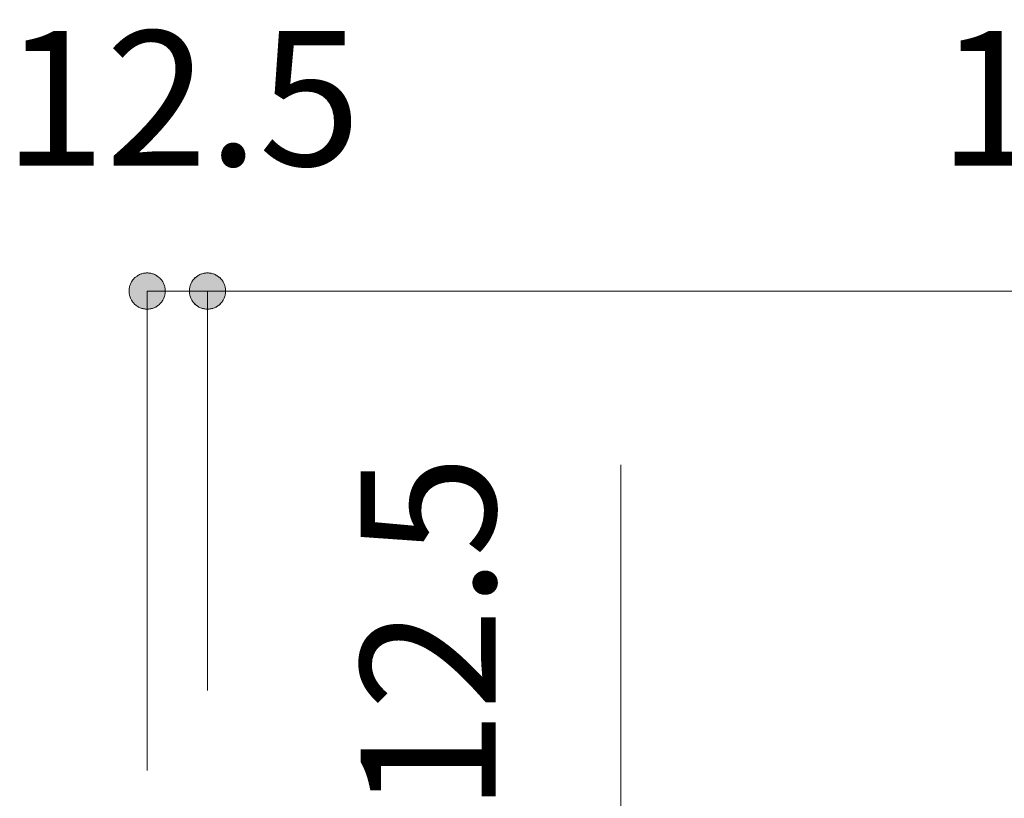
# Model space of a CAD drawing. Units: millimetres. Extents: x 32749 to 41406, y -2108 to 15968.
# Drawn here: x 34782 to 34985, y 5191 to 5352 of the extents above; entities that cross this region are included whole.
import ezdxf

# ---------------------------------------------------------------- set-up
doc = ezdxf.new("R2010")
doc.units = ezdxf.units.MM
doc.header["$LTSCALE"] = 15
doc.layers.add('一般', color=7, linetype='Continuous', lineweight=5)
doc.layers.add('寸法', color=7, linetype='Continuous', lineweight=5)
doc.styles.add('YuGothic Medium', font='txt', dxfattribs={"bigfont": 'YuGothic Medium'})

# ---------------------------------------------------------------- blocks, each defined once
blk = doc.blocks.new('グループ-692')
at = {"layer": '寸法', "insert": (661.425, 242.298), "char_height": 1.8617, "attachment_point": 1, "line_spacing_factor": 1.198577, "style": 'YuGothic Medium'}
blk.add_mtext('12.5', dxfattribs=at)
blk = doc.blocks.new('グループ-693')
at = {"layer": '寸法', "linetype": 'Continuous', "lineweight": 0}
for points in [[(663.659, 238.705), (663.658, 238.693), (663.658, 238.681), (663.656, 238.668), (663.654, 238.656), (663.651, 238.644), (663.648, 238.633), (663.644, 238.621), (663.64, 238.609), (663.635, 238.598), (663.629, 238.587), (663.623, 238.577), (663.617, 238.566), (663.61, 238.556), (663.602, 238.546), (663.594, 238.537), (663.585, 238.528), (663.577, 238.52), (663.567, 238.512), (663.558, 238.504), (663.548, 238.497), (663.537, 238.49), (663.526, 238.484), (663.515, 238.479), (663.504, 238.474), (663.493, 238.469), (663.481, 238.466), (663.469, 238.462), (663.457, 238.46), (663.445, 238.458), (663.433, 238.456), (663.421, 238.455), (663.408, 238.455), (663.396, 238.455), (663.384, 238.456), (663.372, 238.458), (663.36, 238.46), (663.348, 238.462), (663.336, 238.466), (663.324, 238.469), (663.313, 238.474), (663.301, 238.479), (663.29, 238.484), (663.28, 238.49), (663.269, 238.497), (663.259, 238.504), (663.25, 238.512), (663.24, 238.52), (663.231, 238.528), (663.223, 238.537), (663.215, 238.546), (663.207, 238.556), (663.2, 238.566), (663.194, 238.577), (663.188, 238.587), (663.182, 238.598), (663.177, 238.609), (663.173, 238.621), (663.169, 238.633), (663.166, 238.644), (663.163, 238.656), (663.161, 238.668), (663.159, 238.681), (663.158, 238.693), (663.158, 238.705), (663.158, 238.718), (663.159, 238.73), (663.161, 238.742), (663.163, 238.754), (663.166, 238.766), (663.169, 238.778), (663.173, 238.79), (663.177, 238.801), (663.182, 238.812), (663.188, 238.823), (663.194, 238.834), (663.2, 238.844), (663.207, 238.854), (663.215, 238.864), (663.223, 238.873), (663.231, 238.882), (663.24, 238.891), (663.25, 238.899), (663.259, 238.906), (663.269, 238.913), (663.28, 238.92), (663.29, 238.926), (663.301, 238.932), (663.313, 238.937), (663.324, 238.941), (663.336, 238.945), (663.348, 238.948), (663.36, 238.951), (663.372, 238.953), (663.384, 238.954), (663.396, 238.955), (663.408, 238.956), (663.421, 238.955), (663.433, 238.954), (663.445, 238.953), (663.457, 238.951), (663.469, 238.948), (663.481, 238.945), (663.493, 238.941), (663.504, 238.937), (663.515, 238.932), (663.526, 238.926), (663.537, 238.92), (663.548, 238.913), (663.558, 238.906), (663.567, 238.899), (663.577, 238.891), (663.585, 238.882), (663.594, 238.873), (663.602, 238.864), (663.61, 238.854), (663.617, 238.844), (663.623, 238.834), (663.629, 238.823), (663.635, 238.812), (663.64, 238.801), (663.644, 238.79), (663.648, 238.778), (663.651, 238.766), (663.654, 238.754), (663.656, 238.742), (663.658, 238.73), (663.658, 238.718)], [(663.991, 238.705), (663.992, 238.718), (663.993, 238.73), (663.994, 238.742), (663.996, 238.754), (663.999, 238.766), (664.002, 238.778), (664.006, 238.79), (664.01, 238.801), (664.015, 238.812), (664.021, 238.823), (664.027, 238.834), (664.034, 238.844), (664.041, 238.854), (664.048, 238.864), (664.056, 238.873), (664.065, 238.882), (664.074, 238.891), (664.083, 238.899), (664.093, 238.906), (664.103, 238.913), (664.113, 238.92), (664.124, 238.926), (664.135, 238.932), (664.146, 238.937), (664.157, 238.941), (664.169, 238.945), (664.181, 238.948), (664.193, 238.951), (664.205, 238.953), (664.217, 238.954), (664.229, 238.955), (664.242, 238.956), (664.254, 238.955), (664.266, 238.954), (664.278, 238.953), (664.291, 238.951), (664.303, 238.948), (664.314, 238.945), (664.326, 238.941), (664.338, 238.937), (664.349, 238.932), (664.36, 238.926), (664.37, 238.92), (664.381, 238.913), (664.391, 238.906), (664.401, 238.899), (664.41, 238.891), (664.419, 238.882), (664.427, 238.873), (664.435, 238.864), (664.443, 238.854), (664.45, 238.844), (664.456, 238.834), (664.463, 238.823), (664.468, 238.812), (664.473, 238.801), (664.477, 238.79), (664.481, 238.778), (664.485, 238.766), (664.487, 238.754), (664.489, 238.742), (664.491, 238.73), (664.492, 238.718), (664.492, 238.705), (664.492, 238.693), (664.491, 238.681), (664.489, 238.668), (664.487, 238.656), (664.485, 238.644), (664.481, 238.633), (664.477, 238.621), (664.473, 238.609), (664.468, 238.598), (664.463, 238.587), (664.456, 238.577), (664.45, 238.566), (664.443, 238.556), (664.435, 238.546), (664.427, 238.537), (664.419, 238.528), (664.41, 238.52), (664.401, 238.512), (664.391, 238.504), (664.381, 238.497), (664.37, 238.49), (664.36, 238.484), (664.349, 238.479), (664.338, 238.474), (664.326, 238.469), (664.314, 238.466), (664.303, 238.462), (664.291, 238.46), (664.278, 238.458), (664.266, 238.456), (664.254, 238.455), (664.242, 238.455), (664.229, 238.455), (664.217, 238.456), (664.205, 238.458), (664.193, 238.46), (664.181, 238.462), (664.169, 238.466), (664.157, 238.469), (664.146, 238.474), (664.135, 238.479), (664.124, 238.484), (664.113, 238.49), (664.103, 238.497), (664.093, 238.504), (664.083, 238.512), (664.074, 238.52), (664.065, 238.528), (664.056, 238.537), (664.048, 238.546), (664.041, 238.556), (664.034, 238.566), (664.027, 238.577), (664.021, 238.587), (664.015, 238.598), (664.01, 238.609), (664.006, 238.621), (664.002, 238.633), (663.999, 238.644), (663.996, 238.656), (663.994, 238.668), (663.993, 238.681), (663.992, 238.693)]]:
    blk.add_hatch(color=7, dxfattribs=at).paths.add_polyline_path(points)
at = {"layer": '寸法'}
for p, q in [((663.408, 232.085), (663.408, 238.705)), ((663.408, 238.705), (664.242, 238.705)), ((664.242, 233.188), (664.242, 238.705))]:
    blk.add_line(p, q, dxfattribs=at)
at = {"layer": '寸法', "lineweight": 5, "flags": 128}
for points in [[(663.659, 238.705), (663.658, 238.693), (663.658, 238.681), (663.656, 238.668), (663.654, 238.656), (663.651, 238.644), (663.648, 238.633), (663.644, 238.621), (663.64, 238.609), (663.635, 238.598), (663.629, 238.587), (663.623, 238.577), (663.617, 238.566), (663.61, 238.556), (663.602, 238.546), (663.594, 238.537), (663.585, 238.528), (663.577, 238.52), (663.567, 238.512), (663.558, 238.504), (663.548, 238.497), (663.537, 238.49), (663.526, 238.484), (663.515, 238.479), (663.504, 238.474), (663.493, 238.469), (663.481, 238.466), (663.469, 238.462), (663.457, 238.46), (663.445, 238.458), (663.433, 238.456), (663.421, 238.455), (663.408, 238.455), (663.396, 238.455), (663.384, 238.456), (663.372, 238.458), (663.36, 238.46), (663.348, 238.462), (663.336, 238.466), (663.324, 238.469), (663.313, 238.474), (663.301, 238.479), (663.29, 238.484), (663.28, 238.49), (663.269, 238.497), (663.259, 238.504), (663.25, 238.512), (663.24, 238.52), (663.231, 238.528), (663.223, 238.537), (663.215, 238.546), (663.207, 238.556), (663.2, 238.566), (663.194, 238.577), (663.188, 238.587), (663.182, 238.598), (663.177, 238.609), (663.173, 238.621), (663.169, 238.633), (663.166, 238.644), (663.163, 238.656), (663.161, 238.668), (663.159, 238.681), (663.158, 238.693), (663.158, 238.705), (663.158, 238.718), (663.159, 238.73), (663.161, 238.742), (663.163, 238.754), (663.166, 238.766), (663.169, 238.778), (663.173, 238.79), (663.177, 238.801), (663.182, 238.812), (663.188, 238.823), (663.194, 238.834), (663.2, 238.844), (663.207, 238.854), (663.215, 238.864), (663.223, 238.873), (663.231, 238.882), (663.24, 238.891), (663.25, 238.899), (663.259, 238.906), (663.269, 238.913), (663.28, 238.92), (663.29, 238.926), (663.301, 238.932), (663.313, 238.937), (663.324, 238.941), (663.336, 238.945), (663.348, 238.948), (663.36, 238.951), (663.372, 238.953), (663.384, 238.954), (663.396, 238.955), (663.408, 238.956), (663.421, 238.955), (663.433, 238.954), (663.445, 238.953), (663.457, 238.951), (663.469, 238.948), (663.481, 238.945), (663.493, 238.941), (663.504, 238.937), (663.515, 238.932), (663.526, 238.926), (663.537, 238.92), (663.548, 238.913), (663.558, 238.906), (663.567, 238.899), (663.577, 238.891), (663.585, 238.882), (663.594, 238.873), (663.602, 238.864), (663.61, 238.854), (663.617, 238.844), (663.623, 238.834), (663.629, 238.823), (663.635, 238.812), (663.64, 238.801), (663.644, 238.79), (663.648, 238.778), (663.651, 238.766), (663.654, 238.754), (663.656, 238.742), (663.658, 238.73), (663.658, 238.718), (663.659, 238.705)], [(663.991, 238.705), (663.992, 238.718), (663.993, 238.73), (663.994, 238.742), (663.996, 238.754), (663.999, 238.766), (664.002, 238.778), (664.006, 238.79), (664.01, 238.801), (664.015, 238.812), (664.021, 238.823), (664.027, 238.834), (664.034, 238.844), (664.041, 238.854), (664.048, 238.864), (664.056, 238.873), (664.065, 238.882), (664.074, 238.891), (664.083, 238.899), (664.093, 238.906), (664.103, 238.913), (664.113, 238.92), (664.124, 238.926), (664.135, 238.932), (664.146, 238.937), (664.157, 238.941), (664.169, 238.945), (664.181, 238.948), (664.193, 238.951), (664.205, 238.953), (664.217, 238.954), (664.229, 238.955), (664.242, 238.956), (664.254, 238.955), (664.266, 238.954), (664.278, 238.953), (664.291, 238.951), (664.303, 238.948), (664.314, 238.945), (664.326, 238.941), (664.338, 238.937), (664.349, 238.932), (664.36, 238.926), (664.37, 238.92), (664.381, 238.913), (664.391, 238.906), (664.401, 238.899), (664.41, 238.891), (664.419, 238.882), (664.427, 238.873), (664.435, 238.864), (664.443, 238.854), (664.45, 238.844), (664.456, 238.834), (664.463, 238.823), (664.468, 238.812), (664.473, 238.801), (664.477, 238.79), (664.481, 238.778), (664.485, 238.766), (664.487, 238.754), (664.489, 238.742), (664.491, 238.73), (664.492, 238.718), (664.492, 238.705), (664.492, 238.693), (664.491, 238.681), (664.489, 238.668), (664.487, 238.656), (664.485, 238.644), (664.481, 238.633), (664.477, 238.621), (664.473, 238.609), (664.468, 238.598), (664.463, 238.587), (664.456, 238.577), (664.45, 238.566), (664.443, 238.556), (664.435, 238.546), (664.427, 238.537), (664.419, 238.528), (664.41, 238.52), (664.401, 238.512), (664.391, 238.504), (664.381, 238.497), (664.37, 238.49), (664.36, 238.484), (664.349, 238.479), (664.338, 238.474), (664.326, 238.469), (664.314, 238.466), (664.303, 238.462), (664.291, 238.46), (664.278, 238.458), (664.266, 238.456), (664.254, 238.455), (664.242, 238.455), (664.229, 238.455), (664.217, 238.456), (664.205, 238.458), (664.193, 238.46), (664.181, 238.462), (664.169, 238.466), (664.157, 238.469), (664.146, 238.474), (664.135, 238.479), (664.124, 238.484), (664.113, 238.49), (664.103, 238.497), (664.093, 238.504), (664.083, 238.512), (664.074, 238.52), (664.065, 238.528), (664.056, 238.537), (664.048, 238.546), (664.041, 238.556), (664.034, 238.566), (664.027, 238.577), (664.021, 238.587), (664.015, 238.598), (664.01, 238.609), (664.006, 238.621), (664.002, 238.633), (663.999, 238.644), (663.996, 238.656), (663.994, 238.668), (663.993, 238.681), (663.992, 238.693), (663.991, 238.705)]]:
    blk.add_lwpolyline(points, close=True, dxfattribs=at)
at = {"layer": '寸法', "color": 7}
blk.add_blockref('グループ-692', (0, 0), dxfattribs=at)
blk = doc.blocks.new('グループ-694')
at = {"layer": '寸法', "insert": (666.357, 231.505), "char_height": 1.8617, "attachment_point": 1, "rotation": 90, "line_spacing_factor": 1.198577, "style": 'YuGothic Medium'}
blk.add_mtext('12.5', dxfattribs=at)
blk = doc.blocks.new('グループ-695')
at = {"layer": '寸法', "linetype": 'Continuous', "lineweight": 0}
for points in [[(669.95, 230.771), (669.938, 230.771), (669.926, 230.772), (669.913, 230.774), (669.901, 230.776), (669.889, 230.779), (669.877, 230.782), (669.866, 230.786), (669.854, 230.79), (669.843, 230.795), (669.832, 230.801), (669.821, 230.807), (669.811, 230.813), (669.801, 230.82), (669.791, 230.828), (669.782, 230.836), (669.773, 230.845), (669.765, 230.853), (669.757, 230.863), (669.749, 230.872), (669.742, 230.882), (669.735, 230.893), (669.729, 230.904), (669.724, 230.915), (669.719, 230.926), (669.714, 230.937), (669.711, 230.949), (669.707, 230.961), (669.705, 230.973), (669.702, 230.985), (669.701, 230.997), (669.7, 231.009), (669.7, 231.022), (669.7, 231.034), (669.701, 231.046), (669.702, 231.058), (669.705, 231.07), (669.707, 231.082), (669.711, 231.094), (669.714, 231.106), (669.719, 231.117), (669.724, 231.129), (669.729, 231.14), (669.735, 231.15), (669.742, 231.161), (669.749, 231.171), (669.757, 231.18), (669.765, 231.19), (669.773, 231.199), (669.782, 231.207), (669.791, 231.215), (669.801, 231.223), (669.811, 231.23), (669.821, 231.236), (669.832, 231.242), (669.843, 231.248), (669.854, 231.253), (669.866, 231.257), (669.877, 231.261), (669.889, 231.264), (669.901, 231.267), (669.913, 231.269), (669.926, 231.271), (669.938, 231.272), (669.95, 231.272), (669.962, 231.272), (669.975, 231.271), (669.987, 231.269), (669.999, 231.267), (670.011, 231.264), (670.023, 231.261), (670.034, 231.257), (670.046, 231.253), (670.057, 231.248), (670.068, 231.242), (670.079, 231.236), (670.089, 231.23), (670.099, 231.223), (670.109, 231.215), (670.118, 231.207), (670.127, 231.199), (670.136, 231.19), (670.144, 231.18), (670.151, 231.171), (670.158, 231.161), (670.165, 231.15), (670.171, 231.14), (670.176, 231.129), (670.181, 231.117), (670.186, 231.106), (670.19, 231.094), (670.193, 231.082), (670.196, 231.07), (670.198, 231.058), (670.199, 231.046), (670.2, 231.034), (670.201, 231.022), (670.2, 231.009), (670.199, 230.997), (670.198, 230.985), (670.196, 230.973), (670.193, 230.961), (670.19, 230.949), (670.186, 230.937), (670.181, 230.926), (670.176, 230.915), (670.171, 230.904), (670.165, 230.893), (670.158, 230.882), (670.151, 230.872), (670.144, 230.863), (670.136, 230.853), (670.127, 230.845), (670.118, 230.836), (670.109, 230.828), (670.099, 230.82), (670.089, 230.813), (670.079, 230.807), (670.068, 230.801), (670.057, 230.795), (670.046, 230.79), (670.034, 230.786), (670.023, 230.782), (670.011, 230.779), (669.999, 230.776), (669.987, 230.774), (669.975, 230.772), (669.962, 230.771)], [(669.95, 230.439), (669.962, 230.438), (669.975, 230.437), (669.987, 230.436), (669.999, 230.434), (670.011, 230.431), (670.023, 230.428), (670.034, 230.424), (670.046, 230.42), (670.057, 230.415), (670.068, 230.409), (670.079, 230.403), (670.089, 230.396), (670.099, 230.389), (670.109, 230.382), (670.118, 230.374), (670.127, 230.365), (670.136, 230.356), (670.144, 230.347), (670.151, 230.337), (670.158, 230.327), (670.165, 230.317), (670.171, 230.306), (670.176, 230.295), (670.181, 230.284), (670.186, 230.273), (670.19, 230.261), (670.193, 230.249), (670.196, 230.237), (670.198, 230.225), (670.199, 230.213), (670.2, 230.201), (670.201, 230.188), (670.2, 230.176), (670.199, 230.164), (670.198, 230.151), (670.196, 230.139), (670.193, 230.127), (670.19, 230.116), (670.186, 230.104), (670.181, 230.092), (670.176, 230.081), (670.171, 230.07), (670.165, 230.06), (670.158, 230.049), (670.151, 230.039), (670.144, 230.029), (670.136, 230.02), (670.127, 230.011), (670.118, 230.003), (670.109, 229.995), (670.099, 229.987), (670.089, 229.98), (670.079, 229.973), (670.068, 229.967), (670.057, 229.962), (670.046, 229.957), (670.034, 229.952), (670.023, 229.949), (670.011, 229.945), (669.999, 229.943), (669.987, 229.941), (669.975, 229.939), (669.962, 229.938), (669.95, 229.938), (669.938, 229.938), (669.926, 229.939), (669.913, 229.941), (669.901, 229.943), (669.889, 229.945), (669.877, 229.949), (669.866, 229.952), (669.854, 229.957), (669.843, 229.962), (669.832, 229.967), (669.821, 229.973), (669.811, 229.98), (669.801, 229.987), (669.791, 229.995), (669.782, 230.003), (669.773, 230.011), (669.765, 230.02), (669.757, 230.029), (669.749, 230.039), (669.742, 230.049), (669.735, 230.06), (669.729, 230.07), (669.724, 230.081), (669.719, 230.092), (669.714, 230.104), (669.711, 230.116), (669.707, 230.127), (669.705, 230.139), (669.702, 230.151), (669.701, 230.164), (669.7, 230.176), (669.7, 230.188), (669.7, 230.201), (669.701, 230.213), (669.702, 230.225), (669.705, 230.237), (669.707, 230.249), (669.711, 230.261), (669.714, 230.273), (669.719, 230.284), (669.724, 230.295), (669.729, 230.306), (669.735, 230.317), (669.742, 230.327), (669.749, 230.337), (669.757, 230.347), (669.765, 230.356), (669.773, 230.365), (669.782, 230.374), (669.791, 230.382), (669.801, 230.389), (669.811, 230.396), (669.821, 230.403), (669.832, 230.409), (669.843, 230.415), (669.854, 230.42), (669.866, 230.424), (669.877, 230.428), (669.889, 230.431), (669.901, 230.434), (669.913, 230.436), (669.926, 230.437), (669.938, 230.438)]]:
    blk.add_hatch(color=7, dxfattribs=at).paths.add_polyline_path(points)
at = {"layer": '寸法'}
for p, q in [((669.95, 231.022), (669.95, 236.305)), ((669.553, 231.022), (669.95, 231.022)), ((669.95, 231.022), (669.95, 230.188)), ((665.663, 230.188), (669.95, 230.188))]:
    blk.add_line(p, q, dxfattribs=at)
at = {"layer": '寸法', "lineweight": 5, "flags": 128}
for points in [[(669.95, 230.771), (669.938, 230.771), (669.926, 230.772), (669.913, 230.774), (669.901, 230.776), (669.889, 230.779), (669.877, 230.782), (669.866, 230.786), (669.854, 230.79), (669.843, 230.795), (669.832, 230.801), (669.821, 230.807), (669.811, 230.813), (669.801, 230.82), (669.791, 230.828), (669.782, 230.836), (669.773, 230.845), (669.765, 230.853), (669.757, 230.863), (669.749, 230.872), (669.742, 230.882), (669.735, 230.893), (669.729, 230.904), (669.724, 230.915), (669.719, 230.926), (669.714, 230.937), (669.711, 230.949), (669.707, 230.961), (669.705, 230.973), (669.702, 230.985), (669.701, 230.997), (669.7, 231.009), (669.7, 231.022), (669.7, 231.034), (669.701, 231.046), (669.702, 231.058), (669.705, 231.07), (669.707, 231.082), (669.711, 231.094), (669.714, 231.106), (669.719, 231.117), (669.724, 231.129), (669.729, 231.14), (669.735, 231.15), (669.742, 231.161), (669.749, 231.171), (669.757, 231.18), (669.765, 231.19), (669.773, 231.199), (669.782, 231.207), (669.791, 231.215), (669.801, 231.223), (669.811, 231.23), (669.821, 231.236), (669.832, 231.242), (669.843, 231.248), (669.854, 231.253), (669.866, 231.257), (669.877, 231.261), (669.889, 231.264), (669.901, 231.267), (669.913, 231.269), (669.926, 231.271), (669.938, 231.272), (669.95, 231.272), (669.962, 231.272), (669.975, 231.271), (669.987, 231.269), (669.999, 231.267), (670.011, 231.264), (670.023, 231.261), (670.034, 231.257), (670.046, 231.253), (670.057, 231.248), (670.068, 231.242), (670.079, 231.236), (670.089, 231.23), (670.099, 231.223), (670.109, 231.215), (670.118, 231.207), (670.127, 231.199), (670.136, 231.19), (670.144, 231.18), (670.151, 231.171), (670.158, 231.161), (670.165, 231.15), (670.171, 231.14), (670.176, 231.129), (670.181, 231.117), (670.186, 231.106), (670.19, 231.094), (670.193, 231.082), (670.196, 231.07), (670.198, 231.058), (670.199, 231.046), (670.2, 231.034), (670.201, 231.022), (670.2, 231.009), (670.199, 230.997), (670.198, 230.985), (670.196, 230.973), (670.193, 230.961), (670.19, 230.949), (670.186, 230.937), (670.181, 230.926), (670.176, 230.915), (670.171, 230.904), (670.165, 230.893), (670.158, 230.882), (670.151, 230.872), (670.144, 230.863), (670.136, 230.853), (670.127, 230.845), (670.118, 230.836), (670.109, 230.828), (670.099, 230.82), (670.089, 230.813), (670.079, 230.807), (670.068, 230.801), (670.057, 230.795), (670.046, 230.79), (670.034, 230.786), (670.023, 230.782), (670.011, 230.779), (669.999, 230.776), (669.987, 230.774), (669.975, 230.772), (669.962, 230.771), (669.95, 230.771)], [(669.95, 230.439), (669.962, 230.438), (669.975, 230.437), (669.987, 230.436), (669.999, 230.434), (670.011, 230.431), (670.023, 230.428), (670.034, 230.424), (670.046, 230.42), (670.057, 230.415), (670.068, 230.409), (670.079, 230.403), (670.089, 230.396), (670.099, 230.389), (670.109, 230.382), (670.118, 230.374), (670.127, 230.365), (670.136, 230.356), (670.144, 230.347), (670.151, 230.337), (670.158, 230.327), (670.165, 230.317), (670.171, 230.306), (670.176, 230.295), (670.181, 230.284), (670.186, 230.273), (670.19, 230.261), (670.193, 230.249), (670.196, 230.237), (670.198, 230.225), (670.199, 230.213), (670.2, 230.201), (670.201, 230.188), (670.2, 230.176), (670.199, 230.164), (670.198, 230.151), (670.196, 230.139), (670.193, 230.127), (670.19, 230.116), (670.186, 230.104), (670.181, 230.092), (670.176, 230.081), (670.171, 230.07), (670.165, 230.06), (670.158, 230.049), (670.151, 230.039), (670.144, 230.029), (670.136, 230.02), (670.127, 230.011), (670.118, 230.003), (670.109, 229.995), (670.099, 229.987), (670.089, 229.98), (670.079, 229.973), (670.068, 229.967), (670.057, 229.962), (670.046, 229.957), (670.034, 229.952), (670.023, 229.949), (670.011, 229.945), (669.999, 229.943), (669.987, 229.941), (669.975, 229.939), (669.962, 229.938), (669.95, 229.938), (669.938, 229.938), (669.926, 229.939), (669.913, 229.941), (669.901, 229.943), (669.889, 229.945), (669.877, 229.949), (669.866, 229.952), (669.854, 229.957), (669.843, 229.962), (669.832, 229.967), (669.821, 229.973), (669.811, 229.98), (669.801, 229.987), (669.791, 229.995), (669.782, 230.003), (669.773, 230.011), (669.765, 230.02), (669.757, 230.029), (669.749, 230.039), (669.742, 230.049), (669.735, 230.06), (669.729, 230.07), (669.724, 230.081), (669.719, 230.092), (669.714, 230.104), (669.711, 230.116), (669.707, 230.127), (669.705, 230.139), (669.702, 230.151), (669.701, 230.164), (669.7, 230.176), (669.7, 230.188), (669.7, 230.201), (669.701, 230.213), (669.702, 230.225), (669.705, 230.237), (669.707, 230.249), (669.711, 230.261), (669.714, 230.273), (669.719, 230.284), (669.724, 230.295), (669.729, 230.306), (669.735, 230.317), (669.742, 230.327), (669.749, 230.337), (669.757, 230.347), (669.765, 230.356), (669.773, 230.365), (669.782, 230.374), (669.791, 230.382), (669.801, 230.389), (669.811, 230.396), (669.821, 230.403), (669.832, 230.409), (669.843, 230.415), (669.854, 230.42), (669.866, 230.424), (669.877, 230.428), (669.889, 230.431), (669.901, 230.434), (669.913, 230.436), (669.926, 230.437), (669.938, 230.438), (669.95, 230.439)]]:
    blk.add_lwpolyline(points, close=True, dxfattribs=at)
at = {"layer": '寸法', "color": 7}
blk.add_blockref('グループ-694', (0, 0), dxfattribs=at)
blk = doc.blocks.new('グループ-696')
at = {"layer": '寸法', "insert": (666.357, 221.686), "char_height": 1.8617, "attachment_point": 1, "rotation": 90, "line_spacing_factor": 1.198577, "style": 'YuGothic Medium'}
blk.add_mtext('162.5', dxfattribs=at)
blk = doc.blocks.new('グループ-697')
at = {"layer": '寸法', "linetype": 'Continuous', "lineweight": 0}
for points in [[(669.95, 229.938), (669.938, 229.938), (669.926, 229.939), (669.913, 229.941), (669.901, 229.943), (669.889, 229.945), (669.877, 229.949), (669.866, 229.952), (669.854, 229.957), (669.843, 229.962), (669.832, 229.967), (669.821, 229.973), (669.811, 229.98), (669.801, 229.987), (669.791, 229.995), (669.782, 230.003), (669.773, 230.011), (669.765, 230.02), (669.757, 230.029), (669.749, 230.039), (669.742, 230.049), (669.735, 230.06), (669.729, 230.07), (669.724, 230.081), (669.719, 230.092), (669.714, 230.104), (669.711, 230.116), (669.707, 230.127), (669.705, 230.139), (669.702, 230.151), (669.701, 230.164), (669.7, 230.176), (669.7, 230.188), (669.7, 230.201), (669.701, 230.213), (669.702, 230.225), (669.705, 230.237), (669.707, 230.249), (669.711, 230.261), (669.714, 230.273), (669.719, 230.284), (669.724, 230.295), (669.729, 230.306), (669.735, 230.317), (669.742, 230.327), (669.749, 230.337), (669.757, 230.347), (669.765, 230.356), (669.773, 230.365), (669.782, 230.374), (669.791, 230.382), (669.801, 230.389), (669.811, 230.396), (669.821, 230.403), (669.832, 230.409), (669.843, 230.415), (669.854, 230.42), (669.866, 230.424), (669.877, 230.428), (669.889, 230.431), (669.901, 230.434), (669.913, 230.436), (669.926, 230.437), (669.938, 230.438), (669.95, 230.439), (669.962, 230.438), (669.975, 230.437), (669.987, 230.436), (669.999, 230.434), (670.011, 230.431), (670.023, 230.428), (670.034, 230.424), (670.046, 230.42), (670.057, 230.415), (670.068, 230.409), (670.079, 230.403), (670.089, 230.396), (670.099, 230.389), (670.109, 230.382), (670.118, 230.374), (670.127, 230.365), (670.136, 230.356), (670.144, 230.347), (670.151, 230.337), (670.158, 230.327), (670.165, 230.317), (670.171, 230.306), (670.176, 230.295), (670.181, 230.284), (670.186, 230.273), (670.19, 230.261), (670.193, 230.249), (670.196, 230.237), (670.198, 230.225), (670.199, 230.213), (670.2, 230.201), (670.201, 230.188), (670.2, 230.176), (670.199, 230.164), (670.198, 230.151), (670.196, 230.139), (670.193, 230.127), (670.19, 230.116), (670.186, 230.104), (670.181, 230.092), (670.176, 230.081), (670.171, 230.07), (670.165, 230.06), (670.158, 230.049), (670.151, 230.039), (670.144, 230.029), (670.136, 230.02), (670.127, 230.011), (670.118, 230.003), (670.109, 229.995), (670.099, 229.987), (670.089, 229.98), (670.079, 229.973), (670.068, 229.967), (670.057, 229.962), (670.046, 229.957), (670.034, 229.952), (670.023, 229.949), (670.011, 229.945), (669.999, 229.943), (669.987, 229.941), (669.975, 229.939), (669.962, 229.938)], [(669.95, 219.605), (669.962, 219.605), (669.975, 219.604), (669.987, 219.603), (669.999, 219.6), (670.011, 219.598), (670.023, 219.594), (670.034, 219.591), (670.046, 219.586), (670.057, 219.581), (670.068, 219.576), (670.079, 219.57), (670.089, 219.563), (670.099, 219.556), (670.109, 219.548), (670.118, 219.54), (670.127, 219.532), (670.136, 219.523), (670.144, 219.514), (670.151, 219.504), (670.158, 219.494), (670.165, 219.484), (670.171, 219.473), (670.176, 219.462), (670.181, 219.451), (670.186, 219.439), (670.19, 219.428), (670.193, 219.416), (670.196, 219.404), (670.198, 219.392), (670.199, 219.379), (670.2, 219.367), (670.201, 219.355), (670.2, 219.343), (670.199, 219.33), (670.198, 219.318), (670.196, 219.306), (670.193, 219.294), (670.19, 219.282), (670.186, 219.271), (670.181, 219.259), (670.176, 219.248), (670.171, 219.237), (670.165, 219.226), (670.158, 219.216), (670.151, 219.206), (670.144, 219.196), (670.136, 219.187), (670.127, 219.178), (670.118, 219.169), (670.109, 219.161), (670.099, 219.154), (670.089, 219.147), (670.079, 219.14), (670.068, 219.134), (670.057, 219.129), (670.046, 219.124), (670.034, 219.119), (670.023, 219.115), (670.011, 219.112), (669.999, 219.109), (669.987, 219.107), (669.975, 219.106), (669.962, 219.105), (669.95, 219.105), (669.938, 219.105), (669.926, 219.106), (669.913, 219.107), (669.901, 219.109), (669.889, 219.112), (669.877, 219.115), (669.866, 219.119), (669.854, 219.124), (669.843, 219.129), (669.832, 219.134), (669.821, 219.14), (669.811, 219.147), (669.801, 219.154), (669.791, 219.161), (669.782, 219.169), (669.773, 219.178), (669.765, 219.187), (669.757, 219.196), (669.749, 219.206), (669.742, 219.216), (669.735, 219.226), (669.729, 219.237), (669.724, 219.248), (669.719, 219.259), (669.714, 219.271), (669.711, 219.282), (669.707, 219.294), (669.705, 219.306), (669.702, 219.318), (669.701, 219.33), (669.7, 219.343), (669.7, 219.355), (669.7, 219.367), (669.701, 219.379), (669.702, 219.392), (669.705, 219.404), (669.707, 219.416), (669.711, 219.428), (669.714, 219.439), (669.719, 219.451), (669.724, 219.462), (669.729, 219.473), (669.735, 219.484), (669.742, 219.494), (669.749, 219.504), (669.757, 219.514), (669.765, 219.523), (669.773, 219.532), (669.782, 219.54), (669.791, 219.548), (669.801, 219.556), (669.811, 219.563), (669.821, 219.57), (669.832, 219.576), (669.843, 219.581), (669.854, 219.586), (669.866, 219.591), (669.877, 219.594), (669.889, 219.598), (669.901, 219.6), (669.913, 219.603), (669.926, 219.604), (669.938, 219.605)]]:
    blk.add_hatch(color=7, dxfattribs=at).paths.add_polyline_path(points)
at = {"layer": '寸法'}
for p, q in [((665.663, 230.188), (669.95, 230.188)), ((669.95, 230.188), (669.95, 219.355)), ((665.663, 219.355), (669.95, 219.355))]:
    blk.add_line(p, q, dxfattribs=at)
at = {"layer": '寸法', "lineweight": 5, "flags": 128}
for points in [[(669.95, 229.938), (669.938, 229.938), (669.926, 229.939), (669.913, 229.941), (669.901, 229.943), (669.889, 229.945), (669.877, 229.949), (669.866, 229.952), (669.854, 229.957), (669.843, 229.962), (669.832, 229.967), (669.821, 229.973), (669.811, 229.98), (669.801, 229.987), (669.791, 229.995), (669.782, 230.003), (669.773, 230.011), (669.765, 230.02), (669.757, 230.029), (669.749, 230.039), (669.742, 230.049), (669.735, 230.06), (669.729, 230.07), (669.724, 230.081), (669.719, 230.092), (669.714, 230.104), (669.711, 230.116), (669.707, 230.127), (669.705, 230.139), (669.702, 230.151), (669.701, 230.164), (669.7, 230.176), (669.7, 230.188), (669.7, 230.201), (669.701, 230.213), (669.702, 230.225), (669.705, 230.237), (669.707, 230.249), (669.711, 230.261), (669.714, 230.273), (669.719, 230.284), (669.724, 230.295), (669.729, 230.306), (669.735, 230.317), (669.742, 230.327), (669.749, 230.337), (669.757, 230.347), (669.765, 230.356), (669.773, 230.365), (669.782, 230.374), (669.791, 230.382), (669.801, 230.389), (669.811, 230.396), (669.821, 230.403), (669.832, 230.409), (669.843, 230.415), (669.854, 230.42), (669.866, 230.424), (669.877, 230.428), (669.889, 230.431), (669.901, 230.434), (669.913, 230.436), (669.926, 230.437), (669.938, 230.438), (669.95, 230.439), (669.962, 230.438), (669.975, 230.437), (669.987, 230.436), (669.999, 230.434), (670.011, 230.431), (670.023, 230.428), (670.034, 230.424), (670.046, 230.42), (670.057, 230.415), (670.068, 230.409), (670.079, 230.403), (670.089, 230.396), (670.099, 230.389), (670.109, 230.382), (670.118, 230.374), (670.127, 230.365), (670.136, 230.356), (670.144, 230.347), (670.151, 230.337), (670.158, 230.327), (670.165, 230.317), (670.171, 230.306), (670.176, 230.295), (670.181, 230.284), (670.186, 230.273), (670.19, 230.261), (670.193, 230.249), (670.196, 230.237), (670.198, 230.225), (670.199, 230.213), (670.2, 230.201), (670.201, 230.188), (670.2, 230.176), (670.199, 230.164), (670.198, 230.151), (670.196, 230.139), (670.193, 230.127), (670.19, 230.116), (670.186, 230.104), (670.181, 230.092), (670.176, 230.081), (670.171, 230.07), (670.165, 230.06), (670.158, 230.049), (670.151, 230.039), (670.144, 230.029), (670.136, 230.02), (670.127, 230.011), (670.118, 230.003), (670.109, 229.995), (670.099, 229.987), (670.089, 229.98), (670.079, 229.973), (670.068, 229.967), (670.057, 229.962), (670.046, 229.957), (670.034, 229.952), (670.023, 229.949), (670.011, 229.945), (669.999, 229.943), (669.987, 229.941), (669.975, 229.939), (669.962, 229.938), (669.95, 229.938)], [(669.95, 219.605), (669.962, 219.605), (669.975, 219.604), (669.987, 219.603), (669.999, 219.6), (670.011, 219.598), (670.023, 219.594), (670.034, 219.591), (670.046, 219.586), (670.057, 219.581), (670.068, 219.576), (670.079, 219.57), (670.089, 219.563), (670.099, 219.556), (670.109, 219.548), (670.118, 219.54), (670.127, 219.532), (670.136, 219.523), (670.144, 219.514), (670.151, 219.504), (670.158, 219.494), (670.165, 219.484), (670.171, 219.473), (670.176, 219.462), (670.181, 219.451), (670.186, 219.439), (670.19, 219.428), (670.193, 219.416), (670.196, 219.404), (670.198, 219.392), (670.199, 219.379), (670.2, 219.367), (670.201, 219.355), (670.2, 219.343), (670.199, 219.33), (670.198, 219.318), (670.196, 219.306), (670.193, 219.294), (670.19, 219.282), (670.186, 219.271), (670.181, 219.259), (670.176, 219.248), (670.171, 219.237), (670.165, 219.226), (670.158, 219.216), (670.151, 219.206), (670.144, 219.196), (670.136, 219.187), (670.127, 219.178), (670.118, 219.169), (670.109, 219.161), (670.099, 219.154), (670.089, 219.147), (670.079, 219.14), (670.068, 219.134), (670.057, 219.129), (670.046, 219.124), (670.034, 219.119), (670.023, 219.115), (670.011, 219.112), (669.999, 219.109), (669.987, 219.107), (669.975, 219.106), (669.962, 219.105), (669.95, 219.105), (669.938, 219.105), (669.926, 219.106), (669.913, 219.107), (669.901, 219.109), (669.889, 219.112), (669.877, 219.115), (669.866, 219.119), (669.854, 219.124), (669.843, 219.129), (669.832, 219.134), (669.821, 219.14), (669.811, 219.147), (669.801, 219.154), (669.791, 219.161), (669.782, 219.169), (669.773, 219.178), (669.765, 219.187), (669.757, 219.196), (669.749, 219.206), (669.742, 219.216), (669.735, 219.226), (669.729, 219.237), (669.724, 219.248), (669.719, 219.259), (669.714, 219.271), (669.711, 219.282), (669.707, 219.294), (669.705, 219.306), (669.702, 219.318), (669.701, 219.33), (669.7, 219.343), (669.7, 219.355), (669.7, 219.367), (669.701, 219.379), (669.702, 219.392), (669.705, 219.404), (669.707, 219.416), (669.711, 219.428), (669.714, 219.439), (669.719, 219.451), (669.724, 219.462), (669.729, 219.473), (669.735, 219.484), (669.742, 219.494), (669.749, 219.504), (669.757, 219.514), (669.765, 219.523), (669.773, 219.532), (669.782, 219.54), (669.791, 219.548), (669.801, 219.556), (669.811, 219.563), (669.821, 219.57), (669.832, 219.576), (669.843, 219.581), (669.854, 219.586), (669.866, 219.591), (669.877, 219.594), (669.889, 219.598), (669.901, 219.6), (669.913, 219.603), (669.926, 219.604), (669.938, 219.605), (669.95, 219.605)]]:
    blk.add_lwpolyline(points, close=True, dxfattribs=at)
at = {"layer": '寸法', "color": 7}
blk.add_blockref('グループ-696', (0, 0), dxfattribs=at)
blk = doc.blocks.new('グループ-698')
at = {"layer": '寸法', "insert": (666.357, 217.126), "char_height": 1.8617, "attachment_point": 1, "rotation": 90, "line_spacing_factor": 1.198577, "style": 'YuGothic Medium'}
blk.add_mtext('25', dxfattribs=at)
blk = doc.blocks.new('グループ-699')
at = {"layer": '寸法', "linetype": 'Continuous', "lineweight": 0}
for points in [[(669.95, 219.105), (669.938, 219.105), (669.926, 219.106), (669.913, 219.107), (669.901, 219.109), (669.889, 219.112), (669.877, 219.115), (669.866, 219.119), (669.854, 219.124), (669.843, 219.129), (669.832, 219.134), (669.821, 219.14), (669.811, 219.147), (669.801, 219.154), (669.791, 219.161), (669.782, 219.169), (669.773, 219.178), (669.765, 219.187), (669.757, 219.196), (669.749, 219.206), (669.742, 219.216), (669.735, 219.226), (669.729, 219.237), (669.724, 219.248), (669.719, 219.259), (669.714, 219.271), (669.711, 219.282), (669.707, 219.294), (669.705, 219.306), (669.702, 219.318), (669.701, 219.33), (669.7, 219.343), (669.7, 219.355), (669.7, 219.367), (669.701, 219.379), (669.702, 219.392), (669.705, 219.404), (669.707, 219.416), (669.711, 219.428), (669.714, 219.439), (669.719, 219.451), (669.724, 219.462), (669.729, 219.473), (669.735, 219.484), (669.742, 219.494), (669.749, 219.504), (669.757, 219.514), (669.765, 219.523), (669.773, 219.532), (669.782, 219.54), (669.791, 219.548), (669.801, 219.556), (669.811, 219.563), (669.821, 219.57), (669.832, 219.576), (669.843, 219.581), (669.854, 219.586), (669.866, 219.591), (669.877, 219.594), (669.889, 219.598), (669.901, 219.6), (669.913, 219.603), (669.926, 219.604), (669.938, 219.605), (669.95, 219.605), (669.962, 219.605), (669.975, 219.604), (669.987, 219.603), (669.999, 219.6), (670.011, 219.598), (670.023, 219.594), (670.034, 219.591), (670.046, 219.586), (670.057, 219.581), (670.068, 219.576), (670.079, 219.57), (670.089, 219.563), (670.099, 219.556), (670.109, 219.548), (670.118, 219.54), (670.127, 219.532), (670.136, 219.523), (670.144, 219.514), (670.151, 219.504), (670.158, 219.494), (670.165, 219.484), (670.171, 219.473), (670.176, 219.462), (670.181, 219.451), (670.186, 219.439), (670.19, 219.428), (670.193, 219.416), (670.196, 219.404), (670.198, 219.392), (670.199, 219.379), (670.2, 219.367), (670.201, 219.355), (670.2, 219.343), (670.199, 219.33), (670.198, 219.318), (670.196, 219.306), (670.193, 219.294), (670.19, 219.282), (670.186, 219.271), (670.181, 219.259), (670.176, 219.248), (670.171, 219.237), (670.165, 219.226), (670.158, 219.216), (670.151, 219.206), (670.144, 219.196), (670.136, 219.187), (670.127, 219.178), (670.118, 219.169), (670.109, 219.161), (670.099, 219.154), (670.089, 219.147), (670.079, 219.14), (670.068, 219.134), (670.057, 219.129), (670.046, 219.124), (670.034, 219.119), (670.023, 219.115), (670.011, 219.112), (669.999, 219.109), (669.987, 219.107), (669.975, 219.106), (669.962, 219.105)], [(669.95, 217.939), (669.962, 217.938), (669.975, 217.937), (669.987, 217.936), (669.999, 217.934), (670.011, 217.931), (670.023, 217.928), (670.034, 217.924), (670.046, 217.92), (670.057, 217.915), (670.068, 217.909), (670.079, 217.903), (670.089, 217.896), (670.099, 217.889), (670.109, 217.882), (670.118, 217.874), (670.127, 217.865), (670.136, 217.856), (670.144, 217.847), (670.151, 217.837), (670.158, 217.827), (670.165, 217.817), (670.171, 217.806), (670.176, 217.795), (670.181, 217.784), (670.186, 217.773), (670.19, 217.761), (670.193, 217.749), (670.196, 217.737), (670.198, 217.725), (670.199, 217.713), (670.2, 217.701), (670.201, 217.688), (670.2, 217.676), (670.199, 217.664), (670.198, 217.651), (670.196, 217.639), (670.193, 217.627), (670.19, 217.616), (670.186, 217.604), (670.181, 217.592), (670.176, 217.581), (670.171, 217.57), (670.165, 217.56), (670.158, 217.549), (670.151, 217.539), (670.144, 217.529), (670.136, 217.52), (670.127, 217.511), (670.118, 217.503), (670.109, 217.495), (670.099, 217.487), (670.089, 217.48), (670.079, 217.473), (670.068, 217.467), (670.057, 217.462), (670.046, 217.457), (670.034, 217.452), (670.023, 217.449), (670.011, 217.445), (669.999, 217.443), (669.987, 217.441), (669.975, 217.439), (669.962, 217.438), (669.95, 217.438), (669.938, 217.438), (669.926, 217.439), (669.913, 217.441), (669.901, 217.443), (669.889, 217.445), (669.877, 217.449), (669.866, 217.452), (669.854, 217.457), (669.843, 217.462), (669.832, 217.467), (669.821, 217.473), (669.811, 217.48), (669.801, 217.487), (669.791, 217.495), (669.782, 217.503), (669.773, 217.511), (669.765, 217.52), (669.757, 217.529), (669.749, 217.539), (669.742, 217.549), (669.735, 217.56), (669.729, 217.57), (669.724, 217.581), (669.719, 217.592), (669.714, 217.604), (669.711, 217.616), (669.707, 217.627), (669.705, 217.639), (669.702, 217.651), (669.701, 217.664), (669.7, 217.676), (669.7, 217.688), (669.7, 217.701), (669.701, 217.713), (669.702, 217.725), (669.705, 217.737), (669.707, 217.749), (669.711, 217.761), (669.714, 217.773), (669.719, 217.784), (669.724, 217.795), (669.729, 217.806), (669.735, 217.817), (669.742, 217.827), (669.749, 217.837), (669.757, 217.847), (669.765, 217.856), (669.773, 217.865), (669.782, 217.874), (669.791, 217.882), (669.801, 217.889), (669.811, 217.896), (669.821, 217.903), (669.832, 217.909), (669.843, 217.915), (669.854, 217.92), (669.866, 217.924), (669.877, 217.928), (669.889, 217.931), (669.901, 217.934), (669.913, 217.936), (669.926, 217.937), (669.938, 217.938)]]:
    blk.add_hatch(color=7, dxfattribs=at).paths.add_polyline_path(points)
at = {"layer": '寸法'}
for p, q in [((665.663, 219.355), (669.95, 219.355)), ((669.95, 219.355), (669.95, 217.688)), ((666.496, 217.688), (669.95, 217.688))]:
    blk.add_line(p, q, dxfattribs=at)
at = {"layer": '寸法', "lineweight": 5, "flags": 128}
for points in [[(669.95, 219.105), (669.938, 219.105), (669.926, 219.106), (669.913, 219.107), (669.901, 219.109), (669.889, 219.112), (669.877, 219.115), (669.866, 219.119), (669.854, 219.124), (669.843, 219.129), (669.832, 219.134), (669.821, 219.14), (669.811, 219.147), (669.801, 219.154), (669.791, 219.161), (669.782, 219.169), (669.773, 219.178), (669.765, 219.187), (669.757, 219.196), (669.749, 219.206), (669.742, 219.216), (669.735, 219.226), (669.729, 219.237), (669.724, 219.248), (669.719, 219.259), (669.714, 219.271), (669.711, 219.282), (669.707, 219.294), (669.705, 219.306), (669.702, 219.318), (669.701, 219.33), (669.7, 219.343), (669.7, 219.355), (669.7, 219.367), (669.701, 219.379), (669.702, 219.392), (669.705, 219.404), (669.707, 219.416), (669.711, 219.428), (669.714, 219.439), (669.719, 219.451), (669.724, 219.462), (669.729, 219.473), (669.735, 219.484), (669.742, 219.494), (669.749, 219.504), (669.757, 219.514), (669.765, 219.523), (669.773, 219.532), (669.782, 219.54), (669.791, 219.548), (669.801, 219.556), (669.811, 219.563), (669.821, 219.57), (669.832, 219.576), (669.843, 219.581), (669.854, 219.586), (669.866, 219.591), (669.877, 219.594), (669.889, 219.598), (669.901, 219.6), (669.913, 219.603), (669.926, 219.604), (669.938, 219.605), (669.95, 219.605), (669.962, 219.605), (669.975, 219.604), (669.987, 219.603), (669.999, 219.6), (670.011, 219.598), (670.023, 219.594), (670.034, 219.591), (670.046, 219.586), (670.057, 219.581), (670.068, 219.576), (670.079, 219.57), (670.089, 219.563), (670.099, 219.556), (670.109, 219.548), (670.118, 219.54), (670.127, 219.532), (670.136, 219.523), (670.144, 219.514), (670.151, 219.504), (670.158, 219.494), (670.165, 219.484), (670.171, 219.473), (670.176, 219.462), (670.181, 219.451), (670.186, 219.439), (670.19, 219.428), (670.193, 219.416), (670.196, 219.404), (670.198, 219.392), (670.199, 219.379), (670.2, 219.367), (670.201, 219.355), (670.2, 219.343), (670.199, 219.33), (670.198, 219.318), (670.196, 219.306), (670.193, 219.294), (670.19, 219.282), (670.186, 219.271), (670.181, 219.259), (670.176, 219.248), (670.171, 219.237), (670.165, 219.226), (670.158, 219.216), (670.151, 219.206), (670.144, 219.196), (670.136, 219.187), (670.127, 219.178), (670.118, 219.169), (670.109, 219.161), (670.099, 219.154), (670.089, 219.147), (670.079, 219.14), (670.068, 219.134), (670.057, 219.129), (670.046, 219.124), (670.034, 219.119), (670.023, 219.115), (670.011, 219.112), (669.999, 219.109), (669.987, 219.107), (669.975, 219.106), (669.962, 219.105), (669.95, 219.105)], [(669.95, 217.939), (669.962, 217.938), (669.975, 217.937), (669.987, 217.936), (669.999, 217.934), (670.011, 217.931), (670.023, 217.928), (670.034, 217.924), (670.046, 217.92), (670.057, 217.915), (670.068, 217.909), (670.079, 217.903), (670.089, 217.896), (670.099, 217.889), (670.109, 217.882), (670.118, 217.874), (670.127, 217.865), (670.136, 217.856), (670.144, 217.847), (670.151, 217.837), (670.158, 217.827), (670.165, 217.817), (670.171, 217.806), (670.176, 217.795), (670.181, 217.784), (670.186, 217.773), (670.19, 217.761), (670.193, 217.749), (670.196, 217.737), (670.198, 217.725), (670.199, 217.713), (670.2, 217.701), (670.201, 217.688), (670.2, 217.676), (670.199, 217.664), (670.198, 217.651), (670.196, 217.639), (670.193, 217.627), (670.19, 217.616), (670.186, 217.604), (670.181, 217.592), (670.176, 217.581), (670.171, 217.57), (670.165, 217.56), (670.158, 217.549), (670.151, 217.539), (670.144, 217.529), (670.136, 217.52), (670.127, 217.511), (670.118, 217.503), (670.109, 217.495), (670.099, 217.487), (670.089, 217.48), (670.079, 217.473), (670.068, 217.467), (670.057, 217.462), (670.046, 217.457), (670.034, 217.452), (670.023, 217.449), (670.011, 217.445), (669.999, 217.443), (669.987, 217.441), (669.975, 217.439), (669.962, 217.438), (669.95, 217.438), (669.938, 217.438), (669.926, 217.439), (669.913, 217.441), (669.901, 217.443), (669.889, 217.445), (669.877, 217.449), (669.866, 217.452), (669.854, 217.457), (669.843, 217.462), (669.832, 217.467), (669.821, 217.473), (669.811, 217.48), (669.801, 217.487), (669.791, 217.495), (669.782, 217.503), (669.773, 217.511), (669.765, 217.52), (669.757, 217.529), (669.749, 217.539), (669.742, 217.549), (669.735, 217.56), (669.729, 217.57), (669.724, 217.581), (669.719, 217.592), (669.714, 217.604), (669.711, 217.616), (669.707, 217.627), (669.705, 217.639), (669.702, 217.651), (669.701, 217.664), (669.7, 217.676), (669.7, 217.688), (669.7, 217.701), (669.701, 217.713), (669.702, 217.725), (669.705, 217.737), (669.707, 217.749), (669.711, 217.761), (669.714, 217.773), (669.719, 217.784), (669.724, 217.795), (669.729, 217.806), (669.735, 217.817), (669.742, 217.827), (669.749, 217.837), (669.757, 217.847), (669.765, 217.856), (669.773, 217.865), (669.782, 217.874), (669.791, 217.882), (669.801, 217.889), (669.811, 217.896), (669.821, 217.903), (669.832, 217.909), (669.843, 217.915), (669.854, 217.92), (669.866, 217.924), (669.877, 217.928), (669.889, 217.931), (669.901, 217.934), (669.913, 217.936), (669.926, 217.937), (669.938, 217.938), (669.95, 217.939)]]:
    blk.add_lwpolyline(points, close=True, dxfattribs=at)
at = {"layer": '寸法', "color": 7}
blk.add_blockref('グループ-698', (0, 0), dxfattribs=at)
blk = doc.blocks.new('グループ-700')
at = {"layer": '寸法'}
for name in ['グループ-695', 'グループ-697', 'グループ-699']:
    blk.add_blockref(name, (0, 0), dxfattribs=at)
blk = doc.blocks.new('グループ-701')
at = {"layer": '寸法', "insert": (674.336, 242.298), "char_height": 1.8617, "attachment_point": 1, "line_spacing_factor": 1.198577, "style": 'YuGothic Medium'}
blk.add_mtext('1/2', dxfattribs=at)
blk = doc.blocks.new('グループ-702')
at = {"layer": '寸法', "linetype": 'Continuous', "lineweight": 0}
blk.add_hatch(color=7, dxfattribs=at).paths.add_polyline_path([(664.492, 238.705), (664.492, 238.693), (664.491, 238.681), (664.489, 238.668), (664.487, 238.656), (664.484, 238.644), (664.481, 238.633), (664.477, 238.621), (664.473, 238.609), (664.468, 238.598), (664.462, 238.587), (664.456, 238.577), (664.45, 238.566), (664.443, 238.556), (664.435, 238.546), (664.427, 238.537), (664.418, 238.528), (664.41, 238.52), (664.4, 238.512), (664.391, 238.504), (664.381, 238.497), (664.37, 238.49), (664.359, 238.484), (664.349, 238.479), (664.337, 238.474), (664.326, 238.469), (664.314, 238.466), (664.302, 238.462), (664.29, 238.46), (664.278, 238.458), (664.266, 238.456), (664.254, 238.455), (664.241, 238.455), (664.229, 238.455), (664.217, 238.456), (664.205, 238.458), (664.193, 238.46), (664.181, 238.462), (664.169, 238.466), (664.157, 238.469), (664.146, 238.474), (664.134, 238.479), (664.123, 238.484), (664.113, 238.49), (664.102, 238.497), (664.092, 238.504), (664.083, 238.512), (664.073, 238.52), (664.064, 238.528), (664.056, 238.537), (664.048, 238.546), (664.04, 238.556), (664.033, 238.566), (664.027, 238.577), (664.021, 238.587), (664.015, 238.598), (664.01, 238.609), (664.006, 238.621), (664.002, 238.633), (663.999, 238.644), (663.996, 238.656), (663.994, 238.668), (663.992, 238.681), (663.991, 238.693), (663.991, 238.705), (663.991, 238.718), (663.992, 238.73), (663.994, 238.742), (663.996, 238.754), (663.999, 238.766), (664.002, 238.778), (664.006, 238.79), (664.01, 238.801), (664.015, 238.812), (664.021, 238.823), (664.027, 238.834), (664.033, 238.844), (664.04, 238.854), (664.048, 238.864), (664.056, 238.873), (664.064, 238.882), (664.073, 238.891), (664.083, 238.899), (664.092, 238.906), (664.102, 238.913), (664.113, 238.92), (664.123, 238.926), (664.134, 238.932), (664.146, 238.937), (664.157, 238.941), (664.169, 238.945), (664.181, 238.948), (664.193, 238.951), (664.205, 238.953), (664.217, 238.954), (664.229, 238.955), (664.241, 238.956), (664.254, 238.955), (664.266, 238.954), (664.278, 238.953), (664.29, 238.951), (664.302, 238.948), (664.314, 238.945), (664.326, 238.941), (664.337, 238.937), (664.349, 238.932), (664.359, 238.926), (664.37, 238.92), (664.381, 238.913), (664.391, 238.906), (664.4, 238.899), (664.41, 238.891), (664.418, 238.882), (664.427, 238.873), (664.435, 238.864), (664.443, 238.854), (664.45, 238.844), (664.456, 238.834), (664.462, 238.823), (664.468, 238.812), (664.473, 238.801), (664.477, 238.79), (664.481, 238.778), (664.484, 238.766), (664.487, 238.754), (664.489, 238.742), (664.491, 238.73), (664.492, 238.718)])
at = {"layer": '寸法'}
for p, q in [((664.241, 233.188), (664.241, 238.705)), ((664.241, 238.705), (688.408, 238.705))]:
    blk.add_line(p, q, dxfattribs=at)
at = {"layer": '寸法', "lineweight": 5, "flags": 128}
blk.add_lwpolyline([(664.492, 238.705), (664.492, 238.693), (664.491, 238.681), (664.489, 238.668), (664.487, 238.656), (664.484, 238.644), (664.481, 238.633), (664.477, 238.621), (664.473, 238.609), (664.468, 238.598), (664.462, 238.587), (664.456, 238.577), (664.45, 238.566), (664.443, 238.556), (664.435, 238.546), (664.427, 238.537), (664.418, 238.528), (664.41, 238.52), (664.4, 238.512), (664.391, 238.504), (664.381, 238.497), (664.37, 238.49), (664.359, 238.484), (664.349, 238.479), (664.337, 238.474), (664.326, 238.469), (664.314, 238.466), (664.302, 238.462), (664.29, 238.46), (664.278, 238.458), (664.266, 238.456), (664.254, 238.455), (664.241, 238.455), (664.229, 238.455), (664.217, 238.456), (664.205, 238.458), (664.193, 238.46), (664.181, 238.462), (664.169, 238.466), (664.157, 238.469), (664.146, 238.474), (664.134, 238.479), (664.123, 238.484), (664.113, 238.49), (664.102, 238.497), (664.092, 238.504), (664.083, 238.512), (664.073, 238.52), (664.064, 238.528), (664.056, 238.537), (664.048, 238.546), (664.04, 238.556), (664.033, 238.566), (664.027, 238.577), (664.021, 238.587), (664.015, 238.598), (664.01, 238.609), (664.006, 238.621), (664.002, 238.633), (663.999, 238.644), (663.996, 238.656), (663.994, 238.668), (663.992, 238.681), (663.991, 238.693), (663.991, 238.705), (663.991, 238.718), (663.992, 238.73), (663.994, 238.742), (663.996, 238.754), (663.999, 238.766), (664.002, 238.778), (664.006, 238.79), (664.01, 238.801), (664.015, 238.812), (664.021, 238.823), (664.027, 238.834), (664.033, 238.844), (664.04, 238.854), (664.048, 238.864), (664.056, 238.873), (664.064, 238.882), (664.073, 238.891), (664.083, 238.899), (664.092, 238.906), (664.102, 238.913), (664.113, 238.92), (664.123, 238.926), (664.134, 238.932), (664.146, 238.937), (664.157, 238.941), (664.169, 238.945), (664.181, 238.948), (664.193, 238.951), (664.205, 238.953), (664.217, 238.954), (664.229, 238.955), (664.241, 238.956), (664.254, 238.955), (664.266, 238.954), (664.278, 238.953), (664.29, 238.951), (664.302, 238.948), (664.314, 238.945), (664.326, 238.941), (664.337, 238.937), (664.349, 238.932), (664.359, 238.926), (664.37, 238.92), (664.381, 238.913), (664.391, 238.906), (664.4, 238.899), (664.41, 238.891), (664.418, 238.882), (664.427, 238.873), (664.435, 238.864), (664.443, 238.854), (664.45, 238.844), (664.456, 238.834), (664.462, 238.823), (664.468, 238.812), (664.473, 238.801), (664.477, 238.79), (664.481, 238.778), (664.484, 238.766), (664.487, 238.754), (664.489, 238.742), (664.491, 238.73), (664.492, 238.718), (664.492, 238.705)], close=True, dxfattribs=at)
at = {"layer": '寸法', "color": 7}
blk.add_blockref('グループ-701', (0, 0), dxfattribs=at)
blk = doc.blocks.new('グループ-705')
at = {"layer": '寸法'}
blk.add_blockref('グループ-702', (0, 0), dxfattribs=at)
blk = doc.blocks.new('グループ-746')
at = {"layer": '寸法'}
for name in ['グループ-705', 'グループ-693', 'グループ-700']:
    blk.add_blockref(name, (0, 0), dxfattribs=at)

msp = doc.modelspace()

# ---------------------------------------------------------------- block references
at = {"layer": '一般', "color": 7, "transparency": 33554687, "xscale": 15, "yscale": 15, "zscale": 15}
msp.add_blockref('グループ-746', (24856.83, 1715.18), dxfattribs=at)

doc.saveas('drawing.dxf')
